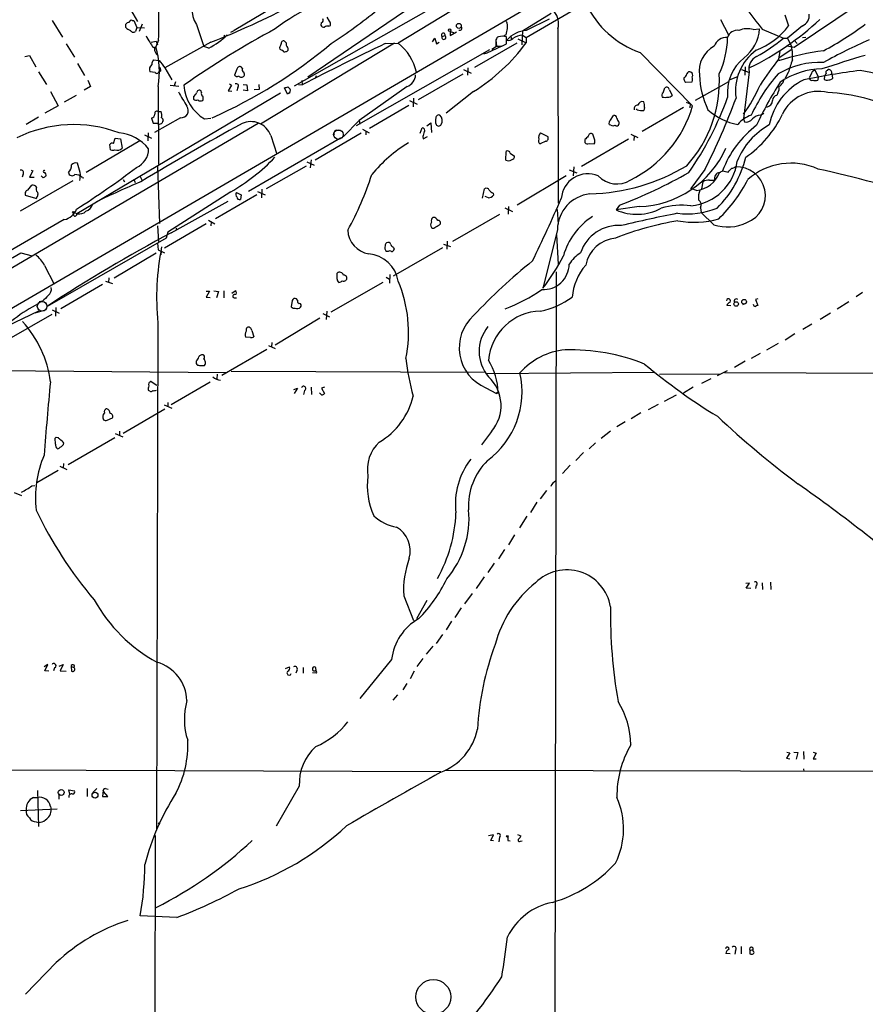
# Model space of a CAD drawing. Extents: x 1 to 1045, y 9 to 898.
# Drawn here: x 344 to 514, y 338 to 536 of the extents above; entities that cross this region are included whole.
import ezdxf

# ---------------------------------------------------------------- set-up
doc = ezdxf.new("R2010")
doc.units = 0
doc.header["$MEASUREMENT"] = 0
doc.layers.add('MAIN', color=5, linetype='CONTINUOUS')

msp = doc.modelspace()

# ---------------------------------------------------------------- linework, layer by layer
at = {"layer": 'MAIN'}
for p, q in [((494.6227, 566.7586), (50.4613, 308.0173)), ((362.3733, 545.4226), (367.9613, 535.8553)), ((406.146, 545.2533), (387.35, 534.0773)), ((443.484, 545.592), (420.37, 531.5373)), ((425.196, 540.3426), (402.1667, 524.6793)), ((428.4133, 539.3266), (399.4573, 522.9013)), ((512.6567, 539.1573), (499.9567, 530.6906)), ((406.5693, 535.94), (406.0613, 536.7866)), ((445.3467, 533.9926), (451.104, 537.5486)), ((446.1087, 532.638), (455.0833, 537.8873)), ((498.094, 537.21), (498.856, 535.0086)), ((350.774, 536.1093), (352.8907, 532.7226)), ((365.5907, 534.67), (365.5907, 535.3473)), ((366.8607, 536.1093), (367.1993, 536.1093)), ((367.1993, 536.1093), (367.792, 534.67)), ((367.792, 534.67), (367.538, 533.908)), ((367.792, 534.67), (369.316, 534.5853)), ((368.8927, 535.3473), (368.3, 533.908)), ((379.8147, 535.2626), (381.254, 530.86)), ((404.876, 535.6013), (404.7913, 535.178)), ((406.4, 534.924), (406.7387, 535.0933)), ((450.6807, 536.3633), (446.1087, 534.0773)), ((452.4587, 534.416), (452.5433, 499.364)), ((485.14, 536.2786), (486.7487, 533.2306)), ((491.744, 534.2466), (493.014, 534.416)), ((501.65, 535.0086), (498.602, 532.5533)), ((385.318, 533.146), (385.572, 532.7226)), ((386.6727, 533.7386), (387.35, 534.0773)), ((427.228, 531.7913), (427.736, 532.5533)), ((427.736, 532.5533), (428.0747, 531.368)), ((429.1753, 532.892), (429.768, 533.0613)), ((430.784, 533.908), (431.4613, 533.654)), ((430.784, 533.908), (430.784, 533.0613)), ((430.784, 533.0613), (432.054, 533.8233)), ((442.0447, 533.2306), (441.6213, 532.9766)), ((442.1293, 531.368), (442.1293, 532.8073)), ((442.976, 532.9766), (443.0607, 532.384)), ((445.3467, 533.9926), (445.1773, 531.1986)), ((445.3467, 533.146), (446.1087, 532.638)), ((446.1087, 532.638), (446.1087, 531.622)), ((493.522, 534.3313), (497.84, 532.5533)), ((497.84, 532.5533), (498.602, 532.5533)), ((498.602, 532.5533), (499.4487, 530.86)), ((501.65, 532.638), (502.3273, 532.7226)), ((353.568, 531.368), (355.2613, 528.7433)), ((370.6707, 531.7066), (371.6867, 531.9606)), ((371.094, 530.6906), (371.602, 530.7753)), ((372.1947, 532.13), (371.602, 530.7753)), ((371.6867, 531.9606), (371.9407, 531.1986)), ((382.6933, 531.7066), (373.4647, 526.542)), ((382.27, 530.5213), (381.254, 530.86)), ((419.608, 531.5373), (392.684, 515.2813)), ((396.494, 530.606), (396.5787, 530.352)), ((397.8487, 531.622), (397.5947, 531.876)), ((417.7453, 531.4526), (420.37, 531.5373)), ((428.0747, 531.368), (428.5827, 531.7066)), ((435.7793, 526.7113), (444.246, 531.622)), ((441.198, 530.9446), (438.15, 529.5053)), ((439.166, 530.352), (440.0973, 530.9446)), ((440.0127, 532.2146), (440.0127, 530.9446)), ((440.0127, 532.13), (440.0973, 530.9446)), ((441.198, 530.9446), (442.1293, 531.368)), ((444.4153, 532.384), (446.1087, 531.622)), ((499.9567, 530.6906), (498.5173, 530.9446)), ((499.9567, 532.13), (500.5493, 531.4526)), ((345.2707, 528.828), (346.202, 529.082)), ((346.202, 529.082), (347.472, 526.796)), ((438.7427, 530.1826), (411.9033, 514.9426)), ((438.15, 529.5053), (437.4727, 529.336)), ((468.9687, 529.6746), (479.552, 518.922)), ((499.364, 530.1826), (496.9087, 528.4893)), ((496.9087, 528.4046), (497.1627, 529.844)), ((355.854, 527.4733), (357.2933, 525.018)), ((371.1787, 528.1506), (372.2793, 528.066)), ((373.4647, 526.542), (374.8193, 524.1713)), ((389.0433, 526.4573), (388.874, 526.7113)), ((434.34, 526.542), (434.2553, 525.1026)), ((490.1353, 526.796), (490.0507, 525.1026)), ((348.0647, 525.78), (349.6733, 523.24)), ((371.5173, 525.6106), (370.4167, 525.78)), ((372.618, 525.9493), (372.1947, 525.6106)), ((387.9427, 526.288), (387.4347, 525.1026)), ((403.86, 524.9333), (403.6907, 524.4253)), ((433.324, 525.272), (424.3493, 520.1073)), ((433.4933, 526.2033), (435.0173, 525.526)), ((487.0873, 524.256), (488.6113, 524.8486)), ((489.3733, 526.2033), (490.8127, 525.6953)), ((490.8973, 525.78), (489.7967, 516.2973)), ((498.7713, 525.6106), (498.1787, 524.51)), ((503.3433, 525.1873), (503.0047, 524.5946)), ((504.1053, 526.1186), (504.7827, 524.8486)), ((504.7827, 524.8486), (504.698, 524.0866)), ((506.0527, 524.9333), (505.968, 524.256)), ((506.6453, 526.034), (506.8147, 526.2033)), ((507.492, 525.3566), (507.6613, 524.9333)), ((507.746, 524.51), (507.6613, 524.9333)), ((358.4787, 522.8166), (357.2087, 522.0546)), ((357.9707, 524.0866), (358.4787, 522.8166)), ((372.11, 522.8166), (372.1947, 507.238)), ((374.4807, 523.0706), (376.2587, 522.9013)), ((375.5813, 523.748), (375.3273, 522.986)), ((386.842, 523.0706), (386.1647, 521.97)), ((386.4187, 523.3246), (386.842, 523.0706)), ((388.112, 522.6473), (387.9427, 521.97)), ((389.2127, 523.24), (389.89, 523.1553)), ((389.89, 523.1553), (390.0593, 521.97)), ((392.3453, 523.24), (392.43, 522.224)), ((398.1027, 521.2926), (397.51, 522.5626)), ((398.1873, 522.732), (398.6107, 522.3086)), ((400.304, 523.24), (401.066, 523.1553)), ((400.9813, 524.002), (401.066, 523.1553)), ((422.148, 522.8166), (412.496, 515.9586)), ((473.6253, 521.5466), (473.964, 522.5626)), ((478.1973, 523.6633), (479.4673, 523.748)), ((484.7167, 522.6473), (480.06, 520.0226)), ((486.7487, 523.748), (484.7167, 522.6473)), ((497.84, 524.002), (497.6707, 523.5786)), ((350.4353, 521.8006), (351.9593, 518.922)), ((355.6, 521.0386), (353.2293, 519.684)), ((396.6633, 521.462), (355.7693, 497.2473)), ((379.222, 520.7846), (379.222, 520.2766)), ((380.8307, 521.6313), (380.746, 521.97)), ((386.1647, 521.97), (386.9267, 521.8853)), ((390.0593, 521.97), (389.2127, 522.0546)), ((392.43, 522.224), (391.414, 522.1393)), ((398.3567, 521.462), (398.1027, 521.2926)), ((435.5253, 521.8006), (430.022, 517.4826)), ((474.8953, 522.1393), (475.4033, 521.0386)), ((496.6547, 521.5466), (496.4853, 521.0386)), ((351.9593, 518.922), (349.3347, 517.4826)), ((422.4867, 519.0066), (414.6127, 514.35)), ((422.656, 520.0226), (424.18, 519.2606)), ((423.418, 520.446), (423.3333, 518.7526)), ((477.6893, 518.5833), (469.392, 513.7573)), ((469.9, 518.5833), (469.7307, 517.9906)), ((478.282, 519.684), (479.044, 519.3453)), ((479.044, 519.3453), (478.9593, 518.4986)), ((348.0647, 516.636), (345.5247, 515.1966)), ((372.0253, 517.8213), (372.7027, 517.8213)), ((463.042, 516.0433), (463.6347, 516.9746)), ((468.376, 518.16), (468.2913, 518.3293)), ((493.1833, 517.0593), (493.8607, 517.4826)), ((392.176, 515.366), (309.9647, 467.106)), ((370.7553, 516.4666), (371.094, 515.4506)), ((371.094, 515.4506), (372.1947, 515.4506)), ((376.5973, 516.5513), (371.348, 513.588)), ((372.1947, 515.2813), (372.1947, 515.4506)), ((381.4233, 516.2973), (382.6933, 516.4666)), ((412.496, 515.9586), (409.3633, 512.7413)), ((412.496, 515.9586), (412.6653, 515.2813)), ((412.496, 515.9586), (412.6653, 515.2813)), ((426.1273, 514.9426), (426.8893, 515.5353)), ((426.8893, 515.5353), (427.0587, 513.588)), ((463.1267, 515.0273), (462.788, 515.112)), ((464.7353, 515.7046), (464.7353, 515.2813)), ((489.7967, 516.2973), (489.966, 515.7046)), ((369.316, 513.08), (370.7553, 512.4026)), ((370.078, 513.5033), (369.9933, 511.8946)), ((394.716, 512.9953), (395.986, 509.1853)), ((412.9193, 513.4186), (403.6907, 508)), ((407.924, 514.0113), (408.7707, 514.0113)), ((413.1733, 514.2653), (414.528, 513.5033)), ((413.8507, 513.9266), (413.8507, 513.08)), ((424.7727, 513.4186), (425.196, 514.5193)), ((425.2807, 512.7413), (425.3653, 512.318)), ((425.3653, 512.318), (426.212, 512.7413)), ((448.9873, 513.5033), (450.4267, 512.7413)), ((459.8247, 512.2333), (459.486, 513.2493)), ((467.106, 513.2493), (468.5453, 512.572)), ((467.7833, 511.9793), (467.868, 512.826)), ((368.3847, 511.8946), (357.632, 505.5446)), ((362.5427, 510.1166), (362.3733, 511.1326)), ((363.1353, 511.3866), (363.474, 512.4026)), ((363.474, 512.4026), (364.49, 512.318)), ((364.49, 512.318), (364.8287, 510.4553)), ((408.7707, 512.4026), (390.2287, 501.7346)), ((450.0033, 511.81), (448.9027, 511.302)), ((466.6827, 512.2333), (457.2, 506.73)), ((457.8773, 512.1486), (457.8773, 511.556)), ((458.724, 511.3866), (459.74, 511.302)), ((441.96, 508), (442.0447, 509.778)), ((442.8913, 509.4393), (443.738, 508.8466)), ((356.4467, 505.5446), (355.854, 507.4073)), ((371.9407, 506.8146), (372.364, 495.3)), ((401.828, 506.8146), (393.7847, 502.2426)), ((401.9973, 507.6613), (403.4367, 506.984)), ((402.844, 508.0846), (402.6747, 506.476)), ((344.932, 505.206), (344.7627, 504.6133)), ((346.8793, 505.8833), (346.202, 504.6133)), ((346.5407, 505.968), (346.8793, 505.8833)), ((348.996, 504.444), (348.5727, 504.8673)), ((368.4693, 504.698), (368.8927, 503.936)), ((444.246, 499.0253), (454.152, 504.952)), ((454.7447, 506.0526), (456.2687, 505.46)), ((455.676, 506.6453), (455.5067, 504.8673)), ((482.0073, 506.1373), (479.2133, 502.3273)), ((485.648, 505.8833), (486.664, 505.6293)), ((354.9227, 503.8513), (344.3393, 497.7553)), ((345.8633, 501.9886), (346.71, 503.0046)), ((346.202, 504.6133), (347.1333, 504.6133)), ((356.7853, 504.5286), (357.124, 504.444)), ((365.0827, 504.1053), (365.3367, 503.682)), ((367.1993, 504.1053), (367.4533, 503.5126)), ((481.584, 503.682), (481.33, 502.2426)), ((482.9387, 504.0206), (483.9547, 504.0206)), ((347.472, 500.2953), (345.44, 500.888)), ((347.8107, 501.5653), (347.8953, 501.142)), ((386.6727, 501.65), (374.0573, 493.522)), ((391.922, 501.0573), (383.6247, 496.2313)), ((387.858, 501.4806), (388.7893, 501.0573)), ((388.7893, 501.0573), (388.62, 500.126)), ((392.0913, 501.7346), (393.6153, 501.0573)), ((392.938, 502.158), (392.8533, 500.4646)), ((437.3033, 500.38), (437.7267, 502.2426)), ((439.42, 501.396), (439.5047, 500.9726)), ((480.314, 501.904), (479.2133, 502.3273)), ((374.7347, 493.4373), (386.1647, 499.7873)), ((438.4887, 500.4646), (437.8113, 500.7186)), ((464.82, 498.9406), (464.1427, 498.0093)), ((355.854, 497.2473), (355.092, 497.4166)), ((440.69, 497.078), (431.292, 491.6593)), ((441.7907, 498.4326), (443.3147, 497.6706)), ((442.5527, 498.6866), (442.468, 497.1626)), ((452.2893, 498.094), (452.5433, 495.1306)), ((468.7993, 498.6866), (464.1427, 498.0093)), ((481.1607, 498.4326), (481.2453, 497.5013)), ((483.7853, 495.046), (481.2453, 497.5013)), ((353.2293, 496.062), (328.8453, 482.092)), ((381.762, 495.2153), (373.38, 490.3046)), ((382.1853, 495.9773), (383.4553, 495.2153)), ((382.778, 495.6386), (382.6933, 494.792)), ((427.736, 496.4853), (427.3127, 496.4853)), ((371.9407, 494.792), (372.1947, 491.6593)), ((374.0573, 493.522), (373.7187, 492.3366)), ((375.666, 494.3686), (375.92, 493.9453)), ((452.374, 494.03), (449.4107, 482.2613)), ((452.2047, 493.014), (452.5433, 487.0873)), ((373.7187, 492.3366), (349.758, 478.6206)), ((371.9407, 491.3206), (372.11, 489.966)), ((429.4293, 491.1513), (430.8687, 490.6433)), ((430.1913, 491.744), (430.1067, 490.1353)), ((344.5087, 489.3733), (346.7947, 488.7806)), ((371.6867, 489.2886), (363.22, 484.2933)), ((372.11, 489.966), (373.38, 489.3733)), ((372.7027, 489.712), (372.618, 488.95)), ((418.338, 489.6273), (417.9147, 489.6273)), ((429.26, 490.3893), (419.354, 484.7166)), ((419.4387, 490.474), (419.5233, 490.1353)), ((349.25, 486.8333), (351.1973, 483.108)), ((408.0933, 484.124), (408.0933, 485.3093)), ((418.6767, 485.0553), (418.592, 483.2773)), ((452.12, 485.5633), (451.7813, 287.6973)), ((360.934, 483.0233), (352.552, 478.1126)), ((361.5267, 483.7006), (362.8813, 483.1926)), ((362.204, 484.378), (362.1193, 483.4466)), ((417.2373, 483.4466), (406.8233, 477.4353)), ((417.9147, 484.4626), (418.592, 484.124)), ((381.762, 481.6686), (382.4393, 481.6686)), ((382.4393, 481.6686), (381.762, 480.4833)), ((383.286, 481.7533), (384.2173, 481.584)), ((384.2173, 481.584), (383.794, 480.314)), ((385.318, 481.7533), (385.318, 480.314)), ((386.9267, 481.2453), (387.604, 481.7533)), ((513.6727, 481.4146), (512.4027, 480.568)), ((348.8267, 479.6366), (348.1493, 479.552)), ((381.762, 480.4833), (382.524, 480.3986)), ((387.35, 480.314), (387.858, 480.314)), ((399.034, 479.806), (398.8647, 478.536)), ((400.1347, 479.8906), (399.8807, 480.1446)), ((490.3047, 479.298), (489.5427, 478.9593)), ((492.6753, 480.1446), (492.1673, 479.9753)), ((492.1673, 479.9753), (492.6753, 478.79)), ((510.9633, 479.552), (508.5927, 478.028)), ((348.0647, 477.6893), (341.63, 474.5566)), ((350.6893, 477.012), (342.0533, 472.0166)), ((349.1653, 477.774), (347.3027, 477.266)), ((350.774, 477.9433), (352.2133, 477.266)), ((351.536, 478.3666), (351.4513, 476.6733)), ((405.2147, 477.1813), (406.5693, 476.504)), ((405.9767, 477.6893), (405.892, 475.996)), ((487.2567, 478.7053), (486.41, 478.79)), ((507.238, 477.266), (505.206, 475.996)), ((372.0253, 475.3186), (371.7713, 373.4646)), ((404.622, 476.25), (395.6473, 470.8313)), ((503.5127, 475.0646), (501.7347, 473.964)), ((390.906, 473.7946), (391.3293, 472.5246)), ((500.126, 473.1173), (498.1787, 471.8473)), ((390.652, 472.3553), (389.636, 472.44)), ((394.97, 471.3393), (394.8853, 470.4926)), ((496.7393, 471.17), (494.3687, 469.8153)), ((393.954, 469.9846), (384.8947, 464.7353)), ((394.2927, 470.7466), (395.6473, 470.154)), ((493.0987, 469.138), (491.3207, 468.122)), ((379.73, 467.614), (379.73, 467.106)), ((490.1353, 467.614), (487.934, 466.344)), ((322.1567, 465.9206), (385.7413, 465.328)), ((380.4073, 466.7673), (381.4233, 466.7673)), ((386.7573, 465.582), (437.8113, 465.4126)), ((438.15, 465.1586), (471.8473, 465.4126)), ((484.5473, 464.7353), (486.5793, 465.7513)), ((485.9867, 465.328), (621.7073, 464.9046)), ((370.6707, 463.55), (371.856, 462.788)), ((382.524, 463.3806), (374.7347, 458.8086)), ((383.9633, 464.9893), (383.8787, 464.058)), ((472.8633, 464.9893), (484.886, 465.074)), ((483.1927, 464.058), (481.33, 463.1266)), ((370.4167, 461.6026), (370.1627, 461.6873)), ((399.3727, 461.9413), (400.1347, 462.1953)), ((400.1347, 462.1953), (399.4573, 461.0946)), ((401.4893, 461.6873), (401.32, 460.9253)), ((402.844, 462.3646), (402.9287, 460.9253)), ((404.9607, 460.8406), (404.5373, 461.264)), ((405.5533, 462.3646), (404.9607, 462.1953)), ((404.9607, 462.1953), (405.5533, 461.0946)), ((437.9807, 462.28), (440.0973, 461.0946)), ((440.0973, 461.0946), (440.436, 461.264)), ((440.2667, 461.264), (440.436, 461.264)), ((479.6367, 462.3646), (477.6893, 461.1793)), ((374.0573, 459.3166), (374.0573, 458.47)), ((476.25, 460.756), (473.7947, 459.486)), ((373.4647, 457.962), (365.0827, 453.0513)), ((373.2953, 458.8086), (374.8193, 458.1313)), ((469.138, 457.2), (467.1907, 456.0146)), ((472.6093, 458.8933), (470.5773, 457.7926)), ((361.8653, 455.7606), (362.8813, 456.184)), ((466.0053, 455.422), (464.312, 454.406)), ((364.3207, 453.5593), (364.3207, 452.628)), ((439.0813, 453.4746), (437.134, 450.7653)), ((463.042, 453.5593), (461.1793, 452.0353)), ((351.4513, 450.9346), (351.3667, 452.12)), ((363.3893, 452.2046), (353.9913, 446.786)), ((363.474, 453.0513), (364.998, 452.374)), ((459.994, 451.1886), (458.724, 450.0033)), ((457.6233, 449.2413), (456.0993, 447.6326)), ((351.9593, 445.6006), (347.726, 443.1453)), ((352.298, 446.532), (353.7373, 445.8546)), ((353.06, 447.04), (352.9753, 446.1086)), ((454.914, 446.7013), (453.39, 445.008)), ((346.71, 442.5526), (347.3027, 442.6373)), ((450.1727, 441.6213), (448.9027, 439.928)), ((343.154, 441.198), (344.5933, 440.6053)), ((448.2253, 439.2506), (446.9553, 437.2186)), ((446.1933, 436.4566), (444.754, 434.086)), ((443.738, 432.7313), (442.5527, 430.6993)), ((441.706, 429.768), (440.5207, 427.9053)), ((439.674, 426.974), (438.404, 425.1113)), ((437.642, 424.2646), (436.0333, 421.894)), ((490.982, 422.9946), (490.22, 422.91)), ((490.3047, 421.9786), (490.982, 422.9946)), ((491.236, 421.894), (490.3047, 421.9786)), ((492.3367, 422.5713), (492.1673, 421.894)), ((493.522, 423.0793), (493.6067, 421.7246)), ((495.2153, 423.164), (495.3, 421.7246)), ((421.4707, 420.4546), (423.418, 415.4593)), ((433.7473, 418.846), (435.2713, 420.878)), ((426.1273, 419.5233), (424.0107, 415.798)), ((432.9853, 417.9993), (431.7153, 416.052)), ((431.038, 415.3746), (430.022, 413.5966)), ((429.26, 412.6653), (427.99, 410.8873)), ((427.3127, 410.2946), (425.958, 408.686)), ((425.2807, 407.8393), (424.0953, 406.2306)), ((349.9273, 406.654), (349.1653, 406.146)), ((349.3347, 405.384), (349.9273, 406.654)), ((351.282, 405.9766), (351.028, 405.384)), ((352.2133, 406.3153), (352.9753, 406.654)), ((352.9753, 406.654), (352.3827, 405.384)), ((354.584, 406.2306), (355.1767, 406.0613)), ((354.584, 406.2306), (354.6687, 405.2993)), ((397.6793, 405.8073), (398.526, 406.146)), ((401.2353, 406.0613), (401.2353, 404.876)), ((403.86, 405.2993), (403.7753, 406.0613)), ((419.0153, 407.67), (412.6653, 399.796)), ((350.0967, 405.2993), (349.3347, 405.384)), ((352.3827, 405.384), (353.568, 405.2993)), ((400.05, 405.5533), (399.796, 404.876)), ((403.9447, 404.876), (403.098, 404.9606)), ((423.5873, 405.2993), (422.7407, 403.7753)), ((422.0633, 402.844), (421.3013, 401.574)), ((420.2007, 400.558), (419.2693, 399.4573)), ((499.11, 388.874), (498.4327, 387.7733)), ((498.5173, 389.0433), (499.11, 388.874)), ((499.872, 389.0433), (500.7187, 388.9586)), ((500.7187, 388.9586), (500.38, 387.604)), ((501.8193, 389.128), (501.904, 387.604)), ((503.7667, 389.0433), (504.3593, 388.7893)), ((504.3593, 388.7893), (503.7667, 387.6886)), ((498.4327, 387.7733), (499.11, 387.6886)), ((503.7667, 387.6886), (504.3593, 387.6886)), ((249.428, 385.826), (428.9213, 385.1486)), ((429.9373, 385.4026), (832.358, 384.302)), ((501.8193, 385.6566), (501.904, 385.1486)), ((400.4733, 382.1853), (395.8167, 374.142)), ((347.8107, 381.3386), (348.0647, 374.0573)), ((352.1287, 380.492), (352.1287, 379.5606)), ((354.33, 380.5766), (354.1607, 381.4233)), ((354.1607, 381.4233), (355.2613, 381.254)), ((357.8013, 381.6773), (357.8013, 380.0686)), ((359.7487, 381.6773), (358.9867, 380.9153)), ((361.0187, 381.3386), (360.934, 380.0686)), ((360.934, 380.0686), (361.95, 380.0686)), ((361.1033, 381.0846), (361.0187, 381.3386)), ((361.95, 380.0686), (361.1033, 381.0846)), ((361.5267, 381.6773), (362.0347, 381.5926)), ((347.0487, 379.8993), (347.8107, 379.8993)), ((350.4353, 378.1213), (350.6047, 377.5286)), ((344.424, 377.2746), (351.79, 377.6133)), ((347.5567, 374.9886), (348.0647, 374.904)), ((372.11, 374.8193), (372.4487, 374.5653)), ((371.5173, 372.2793), (371.094, 189.1453)), ((439.5047, 372.364), (438.4887, 372.1946)), ((438.9967, 371.2633), (439.5047, 372.364)), ((442.0447, 372.1946), (442.468, 372.1946)), ((442.0447, 372.1946), (442.468, 372.1946)), ((444.3307, 372.4486), (445.008, 372.1946)), ((439.5047, 371.1786), (438.9967, 371.2633)), ((440.69, 371.9406), (440.6053, 371.0093)), ((442.3833, 371.2633), (442.8913, 371.1786)), ((444.9233, 371.094), (445.262, 371.1786)), ((375.8353, 355.7693), (368.4693, 356.108)), ((487.0873, 348.488), (486.2407, 348.5726)), ((488.188, 349.1653), (488.0187, 348.4033)), ((489.2887, 349.9273), (489.2887, 348.488)), ((491.0667, 349.1653), (491.744, 349.3346)), ((491.0667, 349.1653), (491.0667, 348.488)), ((491.744, 348.996), (491.744, 349.3346)), ((351.6207, 346.71), (345.44, 340.36))]:
    msp.add_line(p, q, dxfattribs=at)
for centre, radius in [((430.6916, 534.1466), 0.2558), ((432.5445, 534.9987), 0.4972), ((355.0073, 497.5296), 0.1411), ((488.3054, 479.1008), 0.4474), ((489.9018, 479.5442), 0.4738), ((352.5993, 380.9162), 0.5908), ((359.3961, 380.3728), 0.5823), ((427.4184, 339.8059), 3.4933)]:
    msp.add_circle(centre, radius, dxfattribs=at)
at = {"layer": 'MAIN', "color": 5}
for centre, radius in [((408.3411, 513.1664), 0.9697), ((348.7689, 478.6134), 0.9735)]:
    msp.add_circle(centre, radius, dxfattribs=at)
at = {"layer": 'MAIN'}
for centre, radius, start, end in [((-219.7543, 536.7011), 591.9666, 359.5575641, 1.0654648), ((423.571, 497.2456), 46.4906, 103.459437, 126.915152), ((383.5861, 538.0395), 4.6834, 128.646052, 216.364395), ((760.2277, 740.3381), 337.0026, 216.295262, 217.682944), ((322.3787, 684.8476), 164.5905, 291.497006, 297.791032), ((475.2535, 547.5695), 18.9664, 205.476359, 250.648408), ((404.7278, 536.1517), 0.57, 285.069981, 31.322346), ((349.0926, 619.8994), 105.6667, 303.171613, 309.381905), ((448.9916, 535.4742), 3.625, 343.02719, 41.73474), ((500.586, 537.189), 2.4262, 296.011629, 4.498686), ((366.1834, 535.0087), 0.6826, 82.88019, 150.261365), ((367.4382, 536.545), 2.6323, 225.423265, 249.631202), ((366.7289, 535.6672), 0.4613, 73.399492, 177.664214), ((481.2571, 375.2316), 180.7449, 118.271484, 125.120595), ((405.394, 535.3653), 0.6311, 197.263584, 284.619728), ((406.1885, 533.7804), 1.163, 79.521979, 123.105242), ((405.8069, 535.3472), 0.9658, 344.75789, 37.866658), ((432.7448, 534.5541), 0.4325, 245.004709, 41.250722), ((438.0735, 534.6852), 4.2292, 339.882861, 357.498325), ((439.8441, 534.8816), 2.484, 351.177027, 23.078351), ((490.5326, 530.2863), 4.1414, 72.991866, 113.740124), ((484.9075, 535.0021), 8.1277, 307.731234, 355.86471), ((465.4101, 579.0447), 58.3602, 296.079932, 312.878775), ((486.9153, 544.0782), 14.9946, 291.19586, 322.781387), ((472.3438, 591.971), 70.4532, 298.427969, 306.514491), ((367.0901, 534.3535), 0.6317, 205.928187, 315.153917), ((374.0525, 534.7517), 4.7425, 201.98066, 219.947262), ((374.4898, 545.1349), 16.5556, 298.030591, 314.024026), ((429.4122, 533.1848), 0.3766, 340.857851, 231.024208), ((429.5489, 532.7061), 0.4173, 153.545475, 58.332238), ((440.8592, 532.0031), 0.8725, 112.826965, 165.97172), ((441.325, 529.5489), 3.3562, 76.134344, 103.865656), ((446.4131, 528.6), 5.4858, 93.180931, 139.9477), ((442.5104, 533.3364), 1.2423, 256.196429, 315.688156), ((445.5775, 529.3446), 3.8084, 93.474418, 124.886025), ((486.3359, 530.0134), 2.6359, 84.701662, 159.311915), ((468.3956, 533.0291), 18.1879, 335.048821, 358.767857), ((488.5002, 532.1222), 1.9889, 79.422285, 164.969492), ((469.1678, 568.4554), 45.9462, 300.404563, 308.611627), ((377.0953, 535.425), 7.644, 209.107459, 218.269758), ((371.9214, 530.2712), 0.5968, 122.358529, 215.03213), ((354.6005, 525.6945), 17.7445, 350.666193, 16.638471), ((341.888, 609.2876), 101.4194, 293.881524, 309.873926), ((608.3218, 446.3509), 227.9692, 158.080499, 158.309672), ((397.2984, 531.5118), 0.4695, 50.86944, 187.24461), ((397.7551, 530.3386), 0.4947, 271.030888, 45.360346), ((398.7518, 531.3679), 0.9381, 164.285299, 226.217957), ((673.391, -3.3616), 592.7739, 115.5481931, 117.3489033), ((413.808, 523.3924), 10.4594, 12.719357, 51.143083), ((415.0876, 554.437), 38.5076, 302.05579, 323.66674), ((440.6054, 827.2943), 296.3503, 269.885409, 270.114572), ((486.6838, 525.8448), 5.8246, 118.887592, 187.320845), ((489.3655, 528.87), 10.2777, 355.986234, 11.164304), ((561.8649, 427.1094), 115.069, 114.018991, 119.111111), ((372.8585, 530.2536), 1.4624, 192.840735, 239.213633), ((397.2301, 531.0535), 0.9573, 227.120783, 266.478547), ((397.5523, 530.1686), 0.3875, 190.497939, 303.11188), ((495.5267, 521.5674), 8.9979, 128.859297, 186.074033), ((498.307, 521.9026), 10.1395, 126.073115, 188.259483), ((493.6632, 526.3021), 2.8147, 116.181792, 190.689555), ((513.1377, 476.4602), 54.0422, 97.714432, 107.56993), ((649.7921, 77.4802), 471.4994, 106.704629, 107.814326), ((371.5684, 526.2232), 1.234, 126.176208, 201.047845), ((371.8582, 527.3762), 1.0302, 131.265447, 188.760116), ((753.8717, 823.6538), 482.6851, 217.761957, 217.99114), ((371.6322, 526.046), 0.9906, 354.397613, 49.212375), ((388.5353, 526.2203), 0.5965, 55.40144, 173.482652), ((568.887, 472.9638), 90.8546, 142.39498, 146.52965), ((505.1412, 511.1802), 16.4791, 87.418941, 120.65387), ((530.8634, 516.3239), 33.4088, 159.267839, 163.860798), ((371.856, 525.8648), 0.4235, 216.888839, 323.111161), ((387.9511, 525.4836), 0.6417, 216.419912, 300.965288), ((388.8317, 525.3707), 0.703, 218.473982, 321.520947), ((389.5514, 526.2033), 0.568, 153.43946, 243.425927), ((388.8499, 525.2599), 0.6243, 328.458631, 44.22122), ((421.2365, 525.2578), 2.6058, 290.474724, 358.449644), ((478.6374, 524.4252), 0.8799, 168.899511, 239.987772), ((477.3979, 525.4986), 0.9792, 292.589256, 351.661358), ((478.917, 525.2085), 0.5699, 58.672427, 164.937113), ((459.8657, 523.814), 25.0678, 317.564614, 3.528045), ((478.923, 525.1158), 0.6481, 327.12401, 63.391462), ((477.9862, 524.256), 1.5658, 341.068631, 18.931369), ((499.3489, 525.9229), 18.4604, 182.54681, 204.867117), ((523.1144, 502.2142), 35.0887, 138.735197, 154.97121), ((505.7807, 511.3218), 15.0527, 90.898337, 124.92638), ((531.9022, 376.9412), 150.2551, 97.131184, 101.516403), ((503.4976, 524.5463), 0.4953, 174.40337, 291.85726), ((504.4384, 525.0687), 1.1015, 107.602583, 173.818923), ((379.222, 609.8373), 152.6261, 326.200547, 326.42973), ((506.7159, 525.653), 0.3875, 100.497939, 213.11188), ((506.9114, 525.5864), 0.6244, 338.406467, 98.908706), ((506.9962, 525.1568), 0.9903, 264.384402, 319.217958), ((508.8911, 497.8201), 28.5485, 46.413036, 81.218926), ((385.6826, 523.5632), 8.4223, 183.352998, 239.620995), ((387.8195, 522.9571), 0.426, 313.354733, 120.387128), ((355.5045, 691.9488), 174.5169, 283.927616, 284.156831), ((474.3027, 522.0716), 0.5965, 6.517348, 124.59856), ((463.208, 536.1111), 32.6115, 324.618769, 336.429665), ((548.7747, 489.7073), 61.7803, 146.658722, 155.805263), ((507.6095, 512.6089), 12.8935, 116.26417, 168.805715), ((495.5115, 522.4356), 1.4482, 322.129874, 15.253037), ((495.595, 524.8923), 2.4565, 302.329512, 327.670488), ((504.19, 525.5695), 1.5675, 251.089977, 288.910024), ((506.5034, 524.9802), 0.9006, 233.524537, 296.078517), ((1096.7027, 943.6057), 834.9566, 210.3501661, 210.5793467), ((377.9919, 522.3529), 1.9932, 308.108952, 336.138207), ((380.4073, 521.479), 0.5965, 55.40144, 173.492197), ((381.3388, 521.3773), 0.568, 153.43946, 243.425927), ((380.0677, 520.446), 1.1016, 337.396939, 22.59826), ((398.024, 522.0232), 0.6524, 300.661022, 25.940588), ((473.9447, 521.0425), 0.5968, 122.358529, 215.024269), ((474.0064, 522.8998), 2.2676, 255.952726, 284.044823), ((474.6535, 521.6858), 0.9905, 264.391856, 319.200438), ((426.6662, 542.0331), 63.6263, 325.006622, 340.328991), ((496.6737, 520.0209), 1.035, 100.48805, 179.905891), ((504.8886, 513.7588), 8.085, 76.835037, 154.585465), ((504.1042, 481.0403), 40.6758, 65.002883, 86.298738), ((376.7293, 517.9737), 1.4286, 264.698085, 37.193962), ((379.8146, 521.0384), 0.9651, 232.120851, 285.264491), ((380.6403, 520.8273), 0.9193, 231.55433, 298.909917), ((456.3413, 525.7208), 24.186, 296.204629, 343.673815), ((468.5136, 518.3398), 0.7521, 87.584564, 193.831155), ((469.4913, 518.8115), 0.9865, 75.956714, 163.523275), ((462.5258, 518.1348), 7.3878, 3.480451, 12.776456), ((353.9293, 570.7453), 143.4509, 333.231677, 339.473677), ((494.0709, 520.1986), 1.5776, 284.027435, 353.594837), ((370.5397, 517.3403), 0.9, 283.86175, 352.870246), ((371.8306, 517.4234), 0.443, 63.926622, 206.084995), ((369.5712, 516.9749), 3.2439, 352.496631, 15.124837), ((428.5351, 516.4613), 0.6361, 70.063835, 171.86735), ((427.5279, 515.9437), 1.6562, 333.185859, 42.344898), ((463.8192, 516.515), 0.4952, 354.390726, 111.872304), ((469.6251, 522.6475), 4.6581, 254.445404, 271.299018), ((490.7482, 527.11), 12.1035, 227.684851, 259.831024), ((493.1484, 511.499), 5.853, 108.195968, 140.821002), ((477.5965, 526.8191), 22.1711, 304.706104, 334.369385), ((493.3408, 514.6478), 2.4166, 93.736797, 136.955175), ((355.1233, 489.2157), 25.9409, 69.433925, 116.22032), ((630.4743, 71.8274), 505.031, 118.569172, 121.228642), ((372.3555, 515.8826), 0.6224, 255.028262, 326.082701), ((372.4627, 515.9727), 0.6634, 358.782227, 60.707168), ((373.4222, 515.493), 0.5518, 122.463229, 175.603684), ((390.7366, 511.5075), 4.2484, 20.499536, 114.739065), ((429.7442, 515.9863), 1.9237, 162.920482, 204.236165), ((428.498, 515.4084), 0.5504, 202.632677, 337.367323), ((463.5359, 515.4083), 0.8045, 127.875608, 201.61228), ((463.55, 516.0014), 1.0621, 246.512404, 293.487596), ((464.2884, 515.3519), 0.4524, 225.850821, 351.022765), ((465.9396, 516.8722), 1.6774, 193.993164, 224.113543), ((504.8425, 498.5676), 20.6205, 127.03978, 159.220211), ((502.0021, 502.4062), 14.5262, 118.992618, 158.073197), ((490.29, 517.3048), 1.6327, 258.553797, 321.895401), ((363.4404, 504.9702), 8.5701, 38.335926, 84.673317), ((407.9917, 513.4187), 0.5965, 96.517348, 214.59856), ((425.1791, 514.0113), 0.5083, 330.014605, 88.094603), ((679.4498, 428.5994), 267.7346, 161.45385, 161.683033), ((449.6087, 512.6575), 1.0495, 126.304318, 203.839437), ((449.9357, 512.4026), 0.5965, 276.507803, 34.59856), ((627.5659, 343.1374), 239.4974, 134.885409, 135.114591), ((459.1473, 512.7583), 0.5965, 55.40144, 173.482652), ((362.8813, 510.8785), 0.568, 63.43946, 153.425927), ((437.0508, 487.0314), 28.4938, 120.937651, 140.589528), ((449.1247, 511.8628), 0.6031, 142.104189, 248.403217), ((458.3815, 511.8756), 0.597, 212.369607, 305.007745), ((459.0151, 511.8374), 0.9012, 323.550995, 26.058953), ((362.966, 511.0907), 1.0621, 246.512404, 293.487596), ((363.8973, 511.1856), 1.1836, 244.582443, 321.900415), ((366.2065, 510.2216), 3.9567, 292.290816, 0.932592), ((442.341, 509.2912), 0.5699, 15.062887, 121.327573), ((442.9971, 508.8114), 0.7417, 281.525044, 2.720065), ((468.1887, 518.4001), 19.7229, 271.774095, 336.2454), ((352.8987, 506.8797), 1.7801, 311.406061, 6.091729), ((355.5154, 506.349), 1.1111, 72.258079, 139.639196), ((366.5276, 536.609), 40.3479, 299.952668, 316.022953), ((442.4642, 509.2817), 1.3773, 248.526128, 299.638072), ((457.8859, 540.9457), 39.7319, 271.452888, 301.029245), ((478.2807, 509.1436), 10.3298, 275.179866, 352.697485), ((469.2704, 513.6259), 21.5458, 314.839039, 346.490314), ((499.3322, 494.3476), 13.0656, 65.344278, 131.683978), ((344.5268, 505.5024), 0.5019, 323.81488, 111.934951), ((349.1895, 505.7442), 0.2011, 43.770838, 263.087058), ((433.8999, 377.6134), 152.6259, 123.57026, 123.799443), ((349.0316, 505.0289), 0.5327, 332.463356, 75.465545), ((354.8063, 505.6187), 0.734, 185.793697, 317.335618), ((355.4071, 503.2258), 1.8965, 43.389048, 91.846247), ((273.6578, 628.6459), 154.1108, 302.158239, 307.609179), ((348.3481, 505.1645), 8.1075, 351.284625, 2.68715), ((356.0674, 523.955), 61.9032, 331.001646, 342.287286), ((458.5109, 499.8931), 5.39, 67.348572, 175.720573), ((464.304, 508.2436), 5.0217, 222.247825, 302.759357), ((426.6446, 597.7743), 105.9503, 291.119499, 299.483219), ((479.6443, 507.5591), 5.6946, 276.753745, 339.28286), ((485.1279, 504.3392), 1.2156, 97.430189, 195.193115), ((400.6294, 675.0489), 189.3282, 296.453843, 296.683013), ((296.545, 696.5103), 269.4082, 314.885409, 315.114591), ((487.4563, 507.3405), 0.9497, 268.171647, 312.943324), ((488.3864, 500.8659), 5.7863, 291.148272, 92.804353), ((446.3177, 241.0912), 271.5005, 67.917482, 77.564505), ((346.8935, 502.1722), 0.8524, 28.681808, 102.43184), ((435.7071, 343.6305), 173.5357, 112.735761, 115.988994), ((482.8198, 501.6169), 2.4066, 87.168149, 120.897204), ((464.6134, 517.3136), 29.1893, 313.758491, 333.095487), ((346.092, 501.2689), 0.7551, 107.628763, 210.293577), ((348.351, 502.1775), 0.8165, 150.361301, 228.569835), ((347.5568, 500.9726), 0.3785, 296.551513, 26.585359), ((388.1933, 501.0866), 0.5173, 130.398289, 241.027149), ((438.0971, 501.7665), 0.6032, 21.602118, 127.882481), ((438.4885, 501.735), 1.2704, 270.00902, 323.121082), ((440.224, 503.216), 1.9897, 218.08865, 246.16616), ((459.6576, 493.983), 7.2838, 96.023211, 179.630284), ((484.4339, 500.5493), 3.7314, 157.310919, 187.824779), ((347.4296, 500.5917), 0.2994, 278.140927, 8.121983), ((356.9547, 499.7026), 2.0355, 286.925991, 343.074009), ((388.4355, 500.5856), 0.4952, 174.390726, 291.872304), ((104.3744, 652.9478), 380.7065, 334.285574, 336.361067), ((477.4413, 484.0033), 14.958, 83.19649, 106.464031), ((480.0578, 499.0024), 1.2414, 332.677407, 56.813019), ((352.5422, 499.3416), 3.3508, 281.832737, 339.691116), ((355.3883, 497.1626), 0.3903, 139.395521, 12.533584), ((356.2773, 498.9124), 1.7181, 255.736474, 317.663275), ((468.3226, 507.5324), 10.4, 246.302263, 297.980387), ((541.1095, 173.9958), 329.7274, 101.299412, 103.302231), ((478.4363, 513.875), 16.6555, 263.337773, 291.212424), ((427.8205, 495.0036), 0.9398, 144.151913, 215.843145), ((427.8062, 495.8504), 0.8041, 127.857486, 201.629402), ((427.0166, 495.1732), 1.4964, 28.735138, 61.264862), ((427.4586, 496.3527), 1.7868, 284.477205, 320.465806), ((428.377, 495.3997), 0.4953, 338.14274, 95.59663), ((466.9789, 484.9283), 13.9616, 122.870768, 163.98307), ((464.6371, 486.9017), 7.9979, 85.653107, 161.999109), ((485.5907, 438.9618), 57.5546, 98.998472, 111.970354), ((479.795, 513.4802), 17.9607, 259.716582, 286.184779), ((486.6038, 503.5672), 8.9752, 251.697682, 295.544366), ((533.3563, 197.5866), 335.691, 118.198172, 123.156412), ((415.209, 494.1482), 5.0031, 182.324252, 261.196634), ((427.4012, 494.942), 0.5968, 234.975732, 327.641471), ((418.317, 490.9184), 0.5814, 123.124262, 190.484658), ((418.2956, 490.9184), 0.57, 15.069981, 121.322346), ((420.1584, 491.7865), 1.4969, 208.746399, 241.262154), ((464.6293, 485.6591), 6.7019, 94.890088, 169.173111), ((-94.9464, 1260.0864), 887.1975, 297.7337752, 299.6914795), ((344.3411, 484.515), 5.4288, 25.27971, 54.779719), ((424.0905, 480.3544), 52.3082, 168.750689, 185.524523), ((413.7765, 482.5429), 6.6944, 9.958598, 84.283531), ((419.0154, 490.3894), 1.3388, 161.571818, 214.69786), ((418.6766, 489.3733), 0.4234, 36.867191, 143.124688), ((418.9308, 490.2198), 0.5985, 278.116564, 351.883436), ((460.9677, 483.1503), 7.3638, 122.319617, 147.680383), ((512.0061, 406.2791), 104.0028, 128.418474, 137.338686), ((449.5395, 487.2053), 5.2065, 266.716642, 358.701348), ((420.3939, 505.306), 37.0545, 321.543933, 333.514196), ((466.5225, 479.5614), 11.2231, 139.04354, 175.288251), ((408.5872, 484.6744), 0.8044, 15.250746, 127.879981), ((408.7706, 484.0393), 0.6826, 172.87186, 240.261365), ((408.3684, 484.4204), 0.9759, 273.736746, 319.396795), ((409.4228, 484.3333), 0.6313, 240.226977, 11.819009), ((409.4297, 484.2387), 0.6507, 20.125281, 95.856912), ((395.8763, 473.4406), 26.5558, 348.446638, 22.727992), ((349.0048, 482.1066), 1.6324, 308.098479, 11.448293), ((387.4347, 480.6527), 0.349, 75.97172, 255.959776), ((387.4664, 481.3829), 0.3951, 277.693333, 69.620458), ((428.4781, 512.3636), 36.7779, 291.362839, 304.371473), ((361.0024, 453.3267), 28.9019, 116.780399, 139.045827), ((645.7816, 183.892), 419.1027, 134.887825, 135.116999), ((399.5843, 479.6578), 0.5699, 58.66384, 164.927405), ((400.558, 479.6789), 0.4732, 153.429535, 259.689739), ((400.4029, 478.7665), 0.4523, 315.824085, 81.045813), ((446.0497, 492.9785), 15.5689, 280.87602, 306.62318), ((486.7486, 479.7213), 0.4234, 323.132809, 180), ((487.3837, 478.4936), 1.0178, 106.930557, 163.069443), ((488.3044, 479.679), 0.4266, 43.993248, 209.749879), ((492.1674, 479.044), 0.4234, 180, 269.986468), ((399.415, 478.9169), 0.6693, 214.689739, 288.440363), ((400.044, 479.2313), 1.037, 246.270331, 311.219191), ((449.3057, 466.8355), 10.8584, 91.68031, 174.992456), ((534.7713, 351.7054), 133.8752, 108.327138, 108.556321), ((328.4189, 460.6471), 22.196, 7.294454, 42.255717), ((441.2757, 470.286), 8.6576, 131.621228, 247.629584), ((390.7581, 472.8845), 1.2069, 142.135009, 201.610116), ((390.4613, 473.8793), 0.7035, 133.767403, 201.16616), ((390.2428, 473.7805), 0.6634, 1.217957, 113.837087), ((444.5055, 469.5699), 7.8801, 140.741186, 220.222268), ((390.8214, 473.1171), 0.7804, 257.463229, 310.603684), ((455.2426, 456.1437), 13.8219, 95.582603, 138.825969), ((454.7973, 428.9841), 40.9258, 68.344409, 91.259114), ((379.1374, 468.5453), 1.1039, 302.469202, 355.599304), ((380.3227, 467.4446), 0.6826, 209.738635, 277.119811), ((380.9153, 468.122), 0.7573, 63.431565, 153.438333), ((380.9154, 468.4183), 0.5097, 311.627938, 48.372062), ((380.7108, 467.3186), 0.9009, 322.26893, 52.91768), ((477, 474.7424), 55.5023, 186.850645, 194.776492), ((428.2026, 461.1604), 12.2338, 0.485205, 32.776226), ((427.9535, 461.4821), 17.299, 306.813394, 12.557691), ((547.3685, 559.6348), 120.742, 230.088498, 238.6481), ((1029.7624, 397.4819), 682.5241, 174.4522335, 175.6935504), ((370.8317, 462.9149), 0.6552, 104.225009, 206.885726), ((384.7359, 466.0715), 2.2695, 224.482292, 267.595874), ((433.1414, 458.6741), 7.8941, 318.802672, 47.360968), ((370.9719, 462.0833), 0.9009, 143.544775, 206.075842), ((370.6745, 461.9144), 0.4046, 230.415647, 325.850351), ((371.2211, 463.2522), 1.5791, 262.29219, 290.390429), ((401.32, 462.1106), 0.4559, 291.799076, 158.189256), ((440.182, 461.1793), 0.1198, 45, 225), ((404.9013, 461.7976), 0.9588, 273.551733, 312.844497), ((409.3903, 463.7201), 14.2908, 300.11263, 347.333991), ((362.115, 456.4067), 1.1571, 136.715978, 209.026226), ((361.8706, 457.417), 0.636, 98.12628, 199.947705), ((361.3671, 457.0339), 1.0939, 4.267348, 67.78425), ((361.5387, 456.2927), 0.6243, 225.77878, 301.541369), ((362.3903, 456.5227), 0.5965, 325.40144, 83.482652), ((609.401, 589.1424), 182.1441, 226.727673, 233.367284), ((351.7371, 451.6437), 0.6034, 21.619776, 127.870819), ((351.629, 450.2712), 1.7294, 28.786554, 67.242519), ((421.6846, 445.8398), 7.5307, 132.88201, 190.248093), ((352.284, 450.7513), 0.8527, 167.585625, 241.312851), ((351.7897, 450.6811), 0.6831, 277.147904, 330.237433), ((352.0442, 451.4425), 1.1514, 287.097241, 342.902759), ((368.9089, 440.2075), 21.5058, 156.644057, 186.851333), ((446.4662, 438.9233), 14.6069, 142.147309, 187.036225), ((447.2119, 438.5267), 12.7278, 134.32102, 183.604134), ((428.2915, 442.52), 14.1566, 171.960046, 204.981465), ((452.9083, 441.7328), 1.9979, 113.238883, 160.998234), ((338.9233, 453.1317), 13.1358, 295.571924, 306.354763), ((265.7111, 112.8207), 405.2544, 49.718198, 54.556387), ((422.8755, 473.6381), 83.4784, 205.543907, 220.333431), ((415.8561, 436.0004), 18.7329, 319.528054, 5.287194), ((421.3443, 442.5964), 8.4438, 225.816187, 261.054289), ((403.0032, 438.1745), 28.9848, 330.555154, 357.942746), ((417.2563, 429.4828), 5.5206, 344.311781, 59.823872), ((439.964, 421.6016), 18.5288, 159.831538, 183.549079), ((454.2491, 416.7392), 8.9223, 9.770274, 134.717108), ((403.4812, 436.5974), 29.5235, 315.210507, 334.401229), ((462.4936, 404.7183), 23.4099, 128.341596, 165.364381), ((492.1789, 422.9061), 0.3702, 295.235729, 135.842685), ((387.5721, 435.5151), 32.4916, 209.312702, 241.072843), ((562.0166, 416.5853), 98.9887, 179.034497, 190.113337), ((429.7537, 406.3813), 10.8154, 119.463056, 173.156743), ((494.5696, 390.3174), 58.3755, 159.633696, 176.761376), ((351.1306, 406.3923), 0.4423, 290.011875, 143.725967), ((354.9174, 406.2756), 0.3364, 320.427772, 187.686929), ((354.9226, 405.6803), 0.4474, 236.320588, 56.309932), ((369.6373, 399.1489), 8.233, 1.556976, 74.366144), ((397.9333, 405.892), 0.6448, 293.197424, 23.197424), ((399.5807, 405.7361), 0.5037, 338.718275, 125.529744), ((403.513, 405.7216), 0.4292, 52.326407, 259.758445), ((398.4413, 404.9324), 0.4462, 124.694341, 341.569111), ((403.6554, 405.0453), 0.3352, 329.663587, 130.729228), ((390.9748, 395.6705), 13.6203, 164.228126, 198.210667), ((450.0076, 390.2328), 17.1002, 0.837006, 31.640274), ((397.8761, 404.3852), 15.4147, 292.501036, 323.143558), ((424.786, 395.9659), 11.739, 290.626081, 348.449139), ((357.3962, 390.4034), 20.6652, 332.13911, 2.803077), ((410.4787, 382.6985), 10.0185, 131.997627, 182.936259), ((485.0594, 380.0824), 20.7482, 149.916776, 180.505634), ((3107.5793, -4361.7054), 5450.3416, 119.4369868, 119.6661704), ((354.6687, 380.0951), 0.5444, 62.187539, 201.078312), ((354.9227, 380.9999), 0.4233, 270, 36.886139), ((361.4336, 381.2963), 0.3923, 76.268462, 212.65713), ((416.4631, 354.3563), 48.5883, 147.103097, 165.602936), ((348.099, 377.5419), 2.5808, 114.01456, 184.057303), ((348.258, 377.7334), 2.2116, 10.101627, 101.668636), ((450.0921, 373.5663), 15.5664, 333.790339, 24.006364), ((347.1671, 377.1767), 1.6525, 173.655979, 234.266034), ((348.2005, 377.4849), 2.4046, 300.454189, 1.041323), ((347.5389, 376.4672), 1.4787, 205.298258, 270.689717), ((348.1946, 376.6177), 1.7186, 265.665218, 315.447909), ((371.229, 415.361), 56.4962, 287.657733, 313.273357), ((440.5322, 372.2754), 0.3701, 295.235729, 135.831902), ((442.2564, 372.1946), 0.2117, 180, 0), ((445.2184, 371.475), 2.843, 165.33809, 184.270413), ((443.9066, 372.5339), 1.1525, 306.041628, 342.877899), ((334.9424, 431.0629), 81.9598, 296.636019, 313.145339), ((444.754, 371.348), 0.3053, 123.684862, 303.684862), ((314.4879, 366.1822), 54.9134, 349.428864, 0.266168), ((443.3499, 385.9125), 28.2538, 286.465266, 317.132613), ((337.9529, 454.735), 105.9683, 290.946003, 298.407375), ((453.8928, 346.1278), 12.9402, 101.296473, 153.633954), ((377.1714, 319.7412), 37.1504, 107.477439, 133.45331), ((270.6142, 371.2721), 172.7768, 350.861459, 353.553864), ((486.5125, 349.4906), 0.3567, 334.067073, 177.847399), ((486.9814, 348.608), 0.7415, 101.520561, 182.736234), ((487.8599, 349.5145), 0.4792, 313.215636, 136.784365), ((491.363, 349.4193), 0.3903, 347.466416, 220.604479), ((491.4054, 349.1227), 0.7194, 241.913927, 298.079046), ((491.6381, 348.742), 0.2752, 292.632677, 67.367323), ((348.3848, 404.7277), 111.0075, 317.471896, 326.730404)]:
    msp.add_arc(centre, radius, start, end, dxfattribs=at)

doc.saveas('drawing.dxf')
